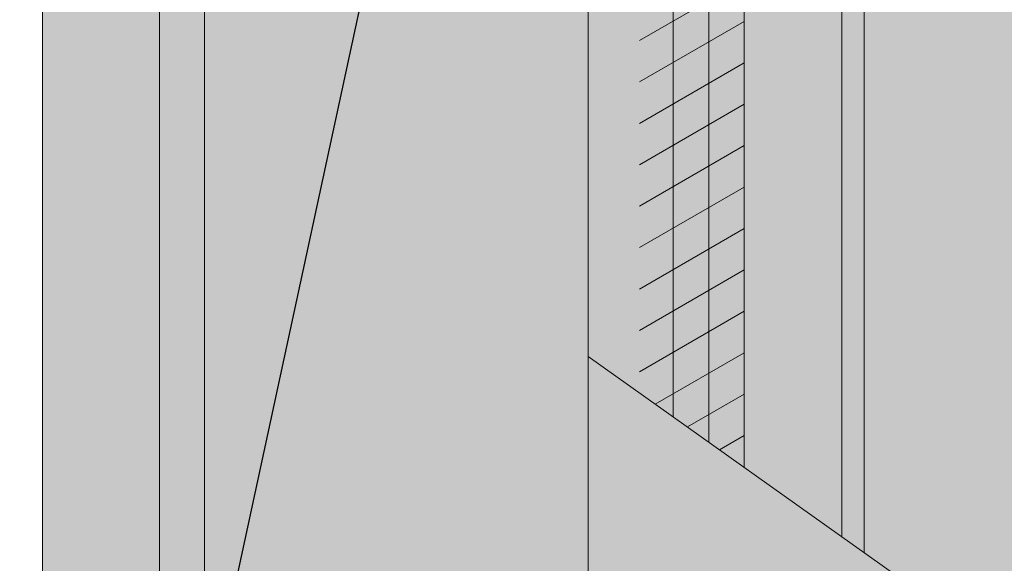
# Model space of a CAD drawing. Units: inches. Extents: x 0 to 89.1, y -32.5 to 10.6.
# Drawn here: x 18.1 to 18.8, y -7.2 to -6.8 of the extents above; entities that cross this region are included whole.
import ezdxf
from ezdxf import colors
from ezdxf.entities.mleader import LeaderData, LeaderLine
from ezdxf.math import Vec2, Vec3

# ---------------------------------------------------------------- set-up
doc = ezdxf.new("R2010")
doc.units = ezdxf.units.IN
doc.header["$MEASUREMENT"] = 0
for name, color, linetype, lineweight in [('ADHESIVE', 253, 'CONTINUOUS', 5), ('AQUAFLASH', 250, 'CONTINUOUS', 5), ('BASE COAT', 253, 'CONTINUOUS', 5), ('INSULATION', 40, 'CONTINUOUS', 5), ('MESH', 160, 'CONTINUOUS', 5), ('None', 7, 'CONTINUOUS', 0)]:
    doc.layers.add(name, color=color, linetype=linetype, lineweight=lineweight)
for name, color, linetype, lineweight, true_color in [('BARRIER', 7, 'CONTINUOUS', 5, 0x83aaaa), ('FINISH', 7, 'CONTINUOUS', 5, 0xe2cc98), ('SUBSTRATE', 7, 'CONTINUOUS', 5, 0xffff9e)]:
    doc.layers.add(name, color=color, linetype=linetype, lineweight=lineweight, true_color=true_color)
doc.styles.add('arial', font='arial.ttf', dxfattribs={"height": 0.12})

msp = doc.modelspace()

# ---------------------------------------------------------------- hatches: boundary and pattern name
at = {"layer": 'BARRIER', "transparency": 33554687}
h = msp.add_hatch(color=256, dxfattribs=at)
h.dxf.hatch_style = 1
h.paths.add_polyline_path([(18.26704192163565, -6.76129980765468), (18.23573152699076, -6.743222742878075), (18.23573152699076, -7.364551622023484), (18.26704192163565, -7.346474557246793)])
at = {"layer": 'BASE COAT', "transparency": 33554687}
h = msp.add_hatch(color=256, dxfattribs=at)
h.dxf.hatch_style = 1
h.paths.add_polyline_path([(18.26704192163565, -6.337320901070143), (18.53460450722707, -6.491798231886406), (18.53460450722716, -7.021248838179787), (18.7115324436763, -7.146942049781387), (18.71153244367632, -6.371571775373653), (18.41265946343987, -6.199017379780685), (18.23573152699076, -6.301166771516861), (18.23573152699076, -6.743222742878075), (18.26704192163565, -6.76129980765468)])
at = {"layer": 'FINISH'}
h = msp.add_hatch(color=256, dxfattribs=at)
h.paths.add_polyline_path([(21.06990968447427, -3.428832566799912), (20.49770310391442, -3.759196190118203), (20.49284551523412, -5.191675324808898), (20.14591691097179, -5.377077408136159), (20.14591691097179, -6.214904645193826), (21.16574316702189, -5.657182143892129)], flags=17)
h.paths.add_polyline_path([(18.92520598764536, -6.248207297244562), (18.92520598764536, -6.225140821594167), (18.64944864548936, -6.044230017006669), (18.41265946343985, -6.180940315004136), (18.41265946343985, -6.199017379780685), (18.71153244367632, -6.371571775373653)])
edge = h.paths.add_edge_path(flags=17)
edge.add_spline(control_points=[(20.02261990114413, -4.470206948529778), (20.01845773842579, -4.472639724990415), (20.01215772199252, -4.479315681481623), (20.00273883416001, -4.498046494390195), (19.99974894020782, -4.510002966284105), (19.99873756332481, -4.539237528145136), (20.00333899472137, -4.556493517843265), (20.01829291963473, -4.579450305033745), (20.02764042570386, -4.58471405709254), (20.03949830586463, -4.585033591398059), (20.04307960788172, -4.584293077276428), (20.0467392348878, -4.582527139261217)], knot_values=[0.3767211446700564, 0.3767211446700564, 0.3767211446700564, 0.3767211446700564, 0.946163057441323, 0.946163057441323, 1.521238875443211, 1.521238875443211, 2.322018941750014, 2.322018941750014, 3.122799008056817, 3.122799008056817, 3.464649186509003, 3.464649186509003, 3.464649186509003, 3.464649186509003], degree=3, periodic=0)
edge.add_line((20.0467392348878, -4.582527139261217), (20.05381474972825, -4.594782290454589))
edge.add_line((20.05381474972826, -4.594782290454589), (19.87835208289948, -4.696085708380863))
edge.add_line((19.87835208289947, -4.696085708380863), (20.49284551523412, -5.191675324808898))
edge.add_line((20.49284551523412, -5.191675324808898), (20.49770310391442, -3.759196190118203))
edge.add_line((20.49770310391442, -3.759196190118203), (20.02475454968312, -3.358086168505807))
edge.add_line((20.02475454968315, -3.358086168505807), (19.92225992931301, -3.299601764485573))
edge.add_line((19.922259929313, -3.299601764485573), (19.904794763669, -3.309685282571564))
edge.add_line((19.90479476366902, -3.309685282571564), (20.00728938403917, -3.368169686591898))
edge.add_line((20.00728938403914, -3.368169686591898), (20.00728938403914, -4.462719439801276))
edge.add_line((20.00728938403914, -4.462719439801276), (20.01566799201025, -4.457882048233657))
edge.add_line((20.01566799201025, -4.457882048233657), (20.02274280767151, -4.470135988413034))
edge.add_line((20.02274280767152, -4.470135988413034), (20.02261990114599, -4.470206948528642))
h.paths.add_polyline_path([(19.87835208289947, -4.696085708380863), (19.41894402246491, -4.961325075740191), (19.66096148974073, -5.254738839120463), (19.92147119793047, -5.104967043213762), (20.14591691097179, -5.37707740813606), (20.49284551523412, -5.191675324808955)], flags=17)
edge = h.paths.add_edge_path()
edge.add_line((18.71153244367632, -7.146942049781373), (18.92114858283925, -7.295857626731504))
edge.add_line((18.92114858283925, -7.295857626731504), (21.2434377092065, -5.95508337448733))
edge.add_line((21.2434377092065, -5.95508337448733), (21.2434377092065, -3.07465999022412))
edge.add_line((21.2434377092065, -3.07465999022412), (21.22778251188409, -3.065726985917038))
edge.add_line((21.22778251188409, -3.065726985917038), (20.98168798763736, -3.207809725736922))
edge.add_line((20.98168798763736, -3.207809725736922), (21.06990968447427, -3.258149864004963))
edge.add_line((21.06990968447427, -3.258149864004963), (21.06990968447427, -3.428832566799912))
edge.add_line((21.06990968447427, -3.428832566799912), (21.16574316702189, -5.657182143892129))
edge.add_line((21.16574316702189, -5.657182143892129), (20.14591691097179, -6.214904645193826))
edge.add_line((20.14591691097179, -6.214904645193826), (19.89710221527419, -6.024364509324087))
edge.add_line((19.89710221527419, -6.024364509324087), (19.89710221527419, -6.016315431207673))
edge.add_line((19.89710221527419, -6.016315431207673), (18.96876409154167, -6.552291696843724))
edge.add_line((18.96876409154167, -6.552291696843724), (18.95434186189941, -6.552291696843724))
edge.add_line((18.95434186189941, -6.552291696843724), (18.85288003111059, -6.610870712162139))
edge.add_arc((18.87161348038559, -6.590432944875374), 0.02772443783752666, 108.62549752540451, 227.4913364414796, ccw=False)
edge.add_line((18.86275882032977, -6.564160536369442), (18.92834468487492, -6.52629451981926))
edge.add_line((18.92834468487492, -6.52629451981926), (18.92520598764536, -6.5231558225897))
edge.add_line((18.92520598764536, -6.5231558225897), (18.92520598764536, -6.248207297244562))
edge.add_line((18.92520598764536, -6.248207297244562), (18.71153244367632, -6.371571775373653))
edge.add_line((18.71153244367632, -6.371571775373653), (18.71153244367632, -7.146942049781373))
h = msp.add_hatch(dxfattribs=at)
h.set_pattern_fill('AR-SAND', scale=0.04416799178285429, angle=300.0000000000001, style=0)
h.set_pattern_definition([(337.5000000000001, (-89.48666831137021, -111.7151305052424), (0.07231102581998812, 0.0449615021259187), [0, -0.06713534750993853, 0, -0.07508558603085229, 0, -0.07177298664713821]), (307.5, (-89.48666831137021, -111.7151305052424), (0.1470325300058406, -0.005370763897347898), [0, -0.03621775326194052, 0, -0.06051014874251038, 0, -0.0231881956859985]), (267.5, (-89.51383162631666, -111.6680822636531), (0.068989158289976, -0.1189928292694112), [0, -0.02208399589142715, 0, -0.07950238520913774, 0, -0.1037947806897076]), (257.5, (-89.51383162631666, -111.6680822636531), (0.0999589071096983, -0.09560357150299949), [0, -0.01104199794571357, 0, -0.05211823030376805, 0, -0.05962678890685329])])
h.paths.add_polyline_path([(21.06990968447428, -3.428832566799912), (20.49770310391443, -3.759196190118203), (20.49284551523414, -5.191675324808898), (20.14591691097179, -5.377077408136159), (20.14591691097179, -6.214904645193826), (21.16574316702189, -5.657182143892129)], flags=17)
h.paths.add_polyline_path([(18.92520598764534, -6.248207297244562), (18.92520598764534, -6.225140821594167), (18.64944864548936, -6.044230017006669), (18.41265946343987, -6.180940315004136), (18.41265946343987, -6.199017379780685), (18.71153244367632, -6.371571775373653)])
edge = h.paths.add_edge_path(flags=17)
edge.add_spline(control_points=[(20.02261990114414, -4.470206948529778), (20.01845773842581, -4.472639724990415), (20.01215772199252, -4.479315681481623), (20.00273883416003, -4.498046494390195), (19.99974894020784, -4.510002966284105), (19.99873756332482, -4.539237528145136), (20.00333899472136, -4.556493517843265), (20.01829291963475, -4.579450305033745), (20.02764042570386, -4.58471405709254), (20.03949830586461, -4.585033591398059), (20.04307960788174, -4.584293077276428), (20.04673923488781, -4.582527139261217)], knot_values=[0.3767211446700564, 0.3767211446700564, 0.3767211446700564, 0.3767211446700564, 0.946163057441323, 0.946163057441323, 1.521238875443211, 1.521238875443211, 2.322018941750014, 2.322018941750014, 3.122799008056817, 3.122799008056817, 3.464649186509003, 3.464649186509003, 3.464649186509003, 3.464649186509003], degree=3, periodic=0)
edge.add_line((20.04673923488781, -4.582527139261217), (20.05381474972826, -4.594782290454589))
edge.add_line((20.05381474972826, -4.594782290454589), (19.87835208289948, -4.696085708380863))
edge.add_line((19.87835208289948, -4.696085708380863), (20.49284551523414, -5.191675324808898))
edge.add_line((20.49284551523414, -5.191675324808898), (20.49770310391443, -3.759196190118203))
edge.add_line((20.49770310391443, -3.759196190118203), (20.02475454968314, -3.358086168505807))
edge.add_line((20.02475454968314, -3.358086168505807), (19.922259929313, -3.299601764485573))
edge.add_line((19.922259929313, -3.299601764485573), (19.904794763669, -3.309685282571564))
edge.add_line((19.904794763669, -3.309685282571564), (20.00728938403915, -3.368169686591898))
edge.add_line((20.00728938403915, -3.368169686591898), (20.00728938403915, -4.462719439801276))
edge.add_line((20.00728938403915, -4.462719439801276), (20.01566799201026, -4.457882048233657))
edge.add_line((20.01566799201026, -4.457882048233657), (20.02274280767152, -4.470135988413034))
edge.add_line((20.02274280767152, -4.470135988413034), (20.02261990114599, -4.470206948528642))
h.paths.add_polyline_path([(19.87835208289948, -4.696085708380863), (19.41894402246491, -4.961325075740191), (19.66096148974073, -5.254738839120463), (19.92147119793049, -5.104967043213762), (20.14591691097179, -5.37707740813606), (20.49284551523414, -5.191675324808955)], flags=17)
edge = h.paths.add_edge_path()
edge.add_line((18.71153244367632, -7.146942049781387), (18.92114858283925, -7.29585762673149))
edge.add_line((18.92114858283925, -7.29585762673149), (21.2434377092065, -5.95508337448733))
edge.add_line((21.2434377092065, -5.95508337448733), (21.2434377092065, -3.07465999022412))
edge.add_line((21.2434377092065, -3.07465999022412), (21.22778251188409, -3.065726985917038))
edge.add_line((21.22778251188409, -3.065726985917038), (20.98168798763736, -3.207809725736922))
edge.add_line((20.98168798763736, -3.207809725736922), (21.06990968447428, -3.258149864004963))
edge.add_line((21.06990968447428, -3.258149864004963), (21.06990968447428, -3.428832566799912))
edge.add_line((21.06990968447428, -3.428832566799912), (21.16574316702189, -5.657182143892129))
edge.add_line((21.16574316702189, -5.657182143892129), (20.14591691097179, -6.214904645193826))
edge.add_line((20.14591691097179, -6.214904645193826), (19.89710221527419, -6.024364509324087))
edge.add_line((19.89710221527419, -6.024364509324087), (19.89710221527419, -6.016315431207673))
edge.add_line((19.89710221527419, -6.016315431207673), (18.96876409154169, -6.552291696843724))
edge.add_line((18.96876409154169, -6.552291696843724), (18.95434186189941, -6.552291696843724))
edge.add_line((18.95434186189941, -6.552291696843724), (18.85288003111059, -6.610870712162139))
edge.add_arc((18.87161348038559, -6.590432944875374), 0.02772443783752666, 108.62549752540451, 227.4913364414796, ccw=False)
edge.add_line((18.86275882032977, -6.564160536369442), (18.92834468487492, -6.52629451981926))
edge.add_line((18.92834468487492, -6.52629451981926), (18.92520598764534, -6.5231558225897))
edge.add_line((18.92520598764534, -6.5231558225897), (18.92520598764534, -6.248207297244562))
edge.add_line((18.92520598764534, -6.248207297244562), (18.71153244367632, -6.371571775373653))
edge.add_line((18.71153244367632, -6.371571775373653), (18.71153244367632, -7.146942049781387))
at = {"layer": 'MESH', "transparency": 33554687}
h = msp.add_hatch(dxfattribs=at)
h.set_pattern_fill('ANSI31', color=256, scale=0.2, angle=45)
h.set_pattern_definition([(90, (-103.6062182580147, -126.1835158335309), (-0.025, 3.469446951953614e-18), [])])
h.paths.add_polyline_path([(18.57034622174687, -7.046640480541669), (18.64345285556996, -7.098576923022293), (18.64345285556998, -6.410030514408703), (18.57034622174689, -6.452238649126016)])
h = msp.add_hatch(dxfattribs=at)
h.set_pattern_fill('ANSI31', color=256, scale=0.2, angle=165)
h.set_pattern_definition([(210, (-103.6062182580147, -126.1835158335309), (0.01249999999999999, -0.02165063509461097), [])])
h.paths.add_polyline_path([(18.57034622174687, -7.046640480541598), (18.64345285556999, -7.098576923022236), (18.64345285556998, -6.410030514408703), (18.57034622174689, -6.452238649126016)])
at = {"layer": 'None', "linetype": 'Continuous', "lineweight": 0, "true_color": 0xadedff}
h = msp.add_hatch(color=141, dxfattribs=at)
h.paths.add_polyline_path([(18.26704192163565, -7.346474557246964), (18.53460450722707, -7.500951888063099), (18.90711109502465, -7.285885109323331), (18.53460450722707, -7.021248838179716), (18.53460450722707, -6.491798231886406), (18.26704192163565, -6.337320901070143)])
h.paths.add_polyline_path([(19.66096148974073, -5.293461183502686), (19.39697679642975, -4.974007859604953), (19.3340409604282, -5.010343881462177), (19.3340409604282, -5.496390608243559), (19.66096148974073, -5.699272458400316), (19.91541084072054, -5.550781246796319), (19.91541084072051, -5.146554782219312)])
h.paths.add_polyline_path([(21.22778251188407, -2.895044283122076), (20.95491296688951, -2.739342328652313), (19.98497304889413, -3.299337401404685), (20.25784259388877, -3.45503935587449)])
at = {"layer": 'SUBSTRATE', "transparency": 33554687}
h = msp.add_hatch(color=256, dxfattribs=at)
h.dxf.hatch_style = 1
h.paths.add_polyline_path([(18.23573152699076, -5.316183910774654), (18.15414707595129, -5.269081106005345), (18.15414707595129, -5.624308014685326), (18.15414707595129, -7.317448817254188), (18.23573152699076, -7.364551622023484), (18.23573152699076, -6.743222742878075)])
h.paths.add_polyline_path([(18.55123974159274, -5.134025158144254), (18.46965529055186, -5.086922353374092), (18.15414707595129, -5.269081106005345), (18.23573152699076, -5.316183910774654)])

# ---------------------------------------------------------------- linework, layer by layer
at = {"layer": 'BASE COAT', "color": 7}
msp.add_line((18.71153244367632, -6.371571775373653), (18.7115324436763, -7.146942049781416), dxfattribs=at)
at = {"layer": 'FINISH', "color": 7, "transparency": 33554687}
for p, q in [((18.7115324436763, -7.146942049781416), (18.71153244367632, -6.371571775373653)), ((18.64345285556998, -7.098576923022264), (18.64345285556998, -6.410030514408703))]:
    msp.add_line(p, q, dxfattribs=at)
at = {"layer": 'FINISH', "color": 7}
msp.add_lwpolyline([(18.64944864548936, -6.044230017006669), (18.41265946343987, -6.180940315004136), (18.72718764099866, -6.362533242985378), (18.72718764099866, -7.158063820990591)], dxfattribs=at)
at = {"layer": 'INSULATION', "color": 7}
msp.add_line((18.92114858283922, -7.29585762673149), (18.53460450722707, -7.021248838179716), dxfattribs=at)
msp.add_lwpolyline([(18.53460450722707, -7.500951888063099), (18.53460450722707, -6.491798231886406), (18.26704192163565, -6.337320901070143), (18.26704192163565, -7.346474557246836)], dxfattribs=at)
at = {"layer": 'SUBSTRATE', "color": 7}
for points in [[(18.55123974159274, -5.134025158144254), (18.23573152699076, -5.316183910774654), (18.23573152699076, -7.364551622023484)], [(18.15414707595129, -5.269081106005345), (18.15414707595129, -7.317448817254188), (18.23573152699076, -7.364551622023484)]]:
    msp.add_lwpolyline(points, dxfattribs=at)

# ---------------------------------------------------------------- leaders
at = {"layer": 'ADHESIVE', "color": 7}
ml = msp.add_multileader_mtext('Standard', dxfattribs=at)
ml.set_content('DRYVIT GENESIS ADHESIVE APPLIED IN VERTICAL NOTCHED TROWEL CONFIGURATION TO BACK OF INSULATION BOARD', color=7, style='arial')
ml.set_leader_properties()
ml.build(insert=Vec2(0, 0))
ml.multileader.update_dxf_attribs({"dogleg_length": 0.125, "arrow_head_size": 0.0625})
ctx = ml.context
ctx.base_point, ctx.char_height, ctx.arrow_head_size, ctx.landing_gap_size, ctx.plane_origin = Vec3(16.45793770350419, -7.839956356542729), 0.0625, 0.0625, 0.09, Vec3(15.94124076846779, -8.14638463230456)
ctx.text_align_type = 2
notes = []
notes.append((ctx, [(0, (1, 1, 0), (18.14586744429546, -7.839956356542729), (-1, 0), 0.125, [(0, [(18.52318959211719, -6.09294147290791)], 0, [])])]))
ctx.mtext.insert, ctx.mtext.width, ctx.mtext.alignment, ctx.mtext.flow_direction = Vec3(17.93086744429546, -7.808173443855139), 1.494294225891664, 3, 5
at = {"layer": 'AQUAFLASH', "color": 7}
ml = msp.add_multileader_mtext('Standard', dxfattribs=at)
ml.set_content('DRYVIT AQUAFLASH SYSTEM (SEE NOTE 2) ', color=7, style='arial')
ml.set_leader_properties()
ml.build(insert=Vec2(0, 0))
ml.multileader.update_dxf_attribs({"dogleg_length": 0.125, "arrow_head_size": 0.0625})
ctx = ml.context
ctx.base_point, ctx.char_height, ctx.arrow_head_size, ctx.landing_gap_size, ctx.plane_origin = Vec3(19.92433604219111, -7.339361600078263), 0.0625, 0.0625, 0.09, Vec3(20.51880498126282, -9.09565457217822)
notes.append((ctx, [(0, (1, 1, 0), (19.79933604219111, -7.339361600078263), (1, 0), 0.125, [(0, [(18.60290938376029, -5.367274134643893)], 0, [])])]))
ctx.mtext.insert, ctx.mtext.width, ctx.mtext.flow_direction = Vec3(20.01433604219112, -7.298924185344291), 1.235654168000252, 5
at = {"layer": 'MESH', "color": 7}
ml = msp.add_multileader_mtext('Standard', dxfattribs=at)
ml.set_content('DRYVIT DETAIL MESH  WRAPPED TO BACKSIDE OF INSULATION BOARD MIN. 2-1/2" (64 MM)  ', color=7, style='arial')
ml.set_leader_properties()
ml.build(insert=Vec2(0, 0))
ml.multileader.update_dxf_attribs({"dogleg_length": 0.125, "arrow_head_size": 0.0625})
ctx = ml.context
ctx.base_point, ctx.char_height, ctx.arrow_head_size, ctx.landing_gap_size, ctx.plane_origin = Vec3(16.43158274287644, -7.342994380108522), 0.0625, 0.0625, 0.09, Vec3(21.56171871656232, -6.298618854800836)
ctx.text_align_type = 2
notes.append((ctx, [(1, (1, 1, 0), (17.78360695842896, -7.342994380108522), (-1, 0), 0.125, [(0, [(18.25040242403801, -6.425296944671615)], 0, [])])]))
ctx.mtext.insert, ctx.mtext.width, ctx.mtext.alignment, ctx.mtext.flow_direction = Vec3(17.56860695842896, -7.302556965374551), 1.158239102123702, 3, 5
for ctx, leaders in notes:
    for number, flags, end, landing, length, lines in leaders:
        leader = LeaderData()
        leader.index, (leader.has_last_leader_line, leader.has_dogleg_vector, leader.attachment_direction) = number, flags
        leader.last_leader_point, leader.dogleg_vector, leader.dogleg_length = Vec3(end), Vec3(landing), length
        for number, points, colour, breaks in lines:
            line = LeaderLine()
            line.index, line.vertices, line.color, line.breaks = number, Vec3.list(points), colors.encode_raw_color(colour), breaks
            leader.lines.append(line)
        ctx.leaders.append(leader)

doc.saveas('drawing.dxf')
